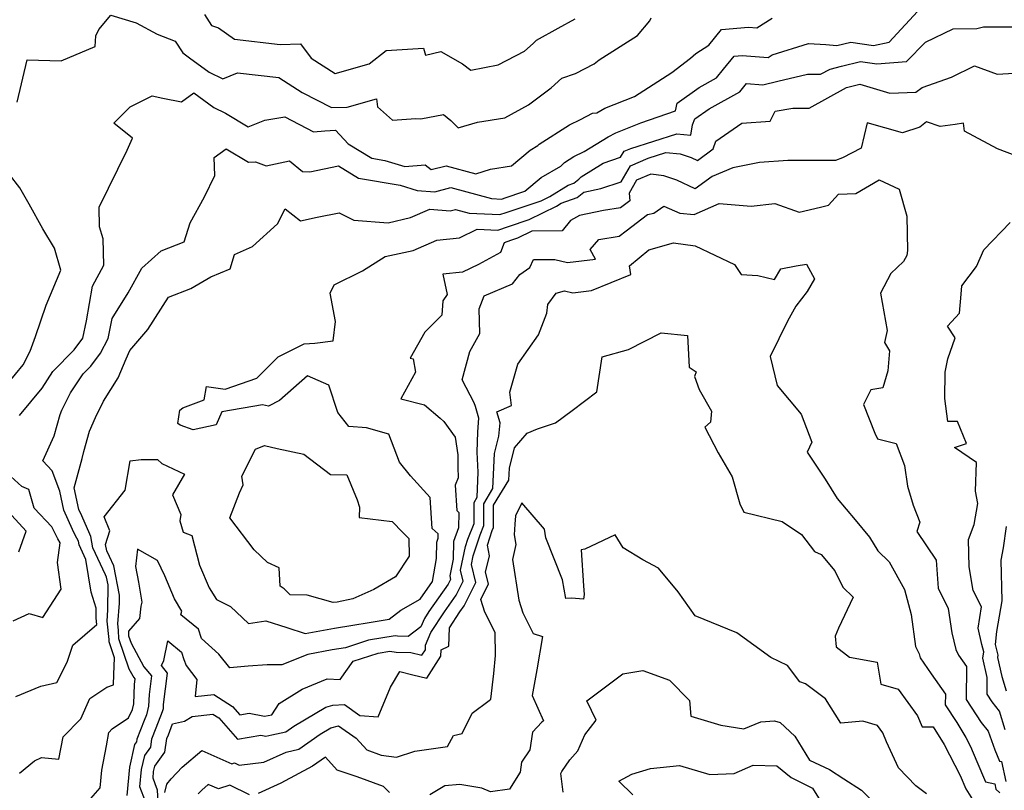
# Model space of a CAD drawing. Extents: x 2089624 to 2097826, y 2854827 to 2863029.
# Drawn here: x 2090005 to 2090267, y 2856520 to 2856725 of the extents above; entities that cross this region are included whole.
import ezdxf

# ---------------------------------------------------------------- set-up
doc = ezdxf.new("R2010")
doc.units = 0

msp = doc.modelspace()

# ---------------------------------------------------------------- linework, layer by layer
at = {"layer": 'Unknown_Line_Type', "color": 0}
for points in [[(2090004.31, 2856544.81, 2682), (2090011.02, 2856547.55, 2682), (2090015.27, 2856548.56, 2682), (2090017.64, 2856553.23, 2682), (2090018.04, 2856554.22, 2682), (2090019.51, 2856558.49, 2682), (2090025.85, 2856563.98, 2682), (2090025.68, 2856565.61, 2682), (2090025.71, 2856566.17, 2682), (2090025.74, 2856568.29, 2682), (2090024.34, 2856572.58, 2682), (2090022.99, 2856581.2, 2682), (2090021.15, 2856585.13, 2682), (2090020.99, 2856586.1, 2682), (2090020.1, 2856587.74, 2682), (2090019.45, 2856589.24, 2682), (2090017.07, 2856594.33, 2682), (2090016.02, 2856599.38, 2682), (2090014.03, 2856604.76, 2682), (2090011.49, 2856607.47, 2682), (2090014.52, 2856614.14, 2682), (2090016.11, 2856619.73, 2682), (2090016.59, 2856620.88, 2682), (2090018.9, 2856625.53, 2682), (2090022.23, 2856630.54, 2682), (2090024.24, 2856632.62, 2682), (2090026.83, 2856636.04, 2682), (2090028.9, 2856639.99, 2682), (2090029.92, 2856645.3, 2682), (2090034.17, 2856652.12, 2682), (2090037.82, 2856658.67, 2682), (2090042.99, 2856663.25, 2682), (2090049.12, 2856665.69, 2682), (2090050.68, 2856670.67, 2682), (2090054.52, 2856677.61, 2682), (2090057.27, 2856683.26, 2682), (2090057.08, 2856688.05, 2682), (2090060.27, 2856690.4, 2682), (2090066.21, 2856686.82, 2682), (2090068.04, 2856686.93, 2682), (2090070.85, 2856685.86, 2682), (2090077.12, 2856687.18, 2682), (2090080.55, 2856684.35, 2682), (2090082.51, 2856684.21, 2682), (2090090.07, 2856685.85, 2682), (2090095.44, 2856682.54, 2682), (2090106.51, 2856680.68, 2682), (2090111, 2856679.31, 2682), (2090115.68, 2856678.92, 2682), (2090119.96, 2856680.06, 2682), (2090130.75, 2856677.16, 2682), (2090133.56, 2856677.02, 2682), (2090134.13, 2856677.23, 2682), (2090139.68, 2856679.07, 2682), (2090143.96, 2856682.73, 2682), (2090149.25, 2856685.79, 2682), (2090150.19, 2856686.7, 2682), (2090152.67, 2856688.29, 2682), (2090155.43, 2856689.64, 2682), (2090161.83, 2856693.52, 2682), (2090163.83, 2856694.65, 2682), (2090170.5, 2856697.27, 2682), (2090179.69, 2856700.44, 2682), (2090180.16, 2856702.49, 2682), (2090185.94, 2856706.67, 2682), (2090190.59, 2856709.24, 2682), (2090192.47, 2856711.57, 2682), (2090195.3, 2856715.01, 2682), (2090197.39, 2856715.2, 2682), (2090204.28, 2856714.62, 2682), (2090205.36, 2856715.33, 2682), (2090215.04, 2856718.35, 2682), (2090219.61, 2856718.04, 2682), (2090222.58, 2856717.79, 2682), (2090226.28, 2856718.68, 2682), (2090232.34, 2856717.8, 2682), (2090236.45, 2856718.72, 2682), (2090245.09, 2856728.03, 2682)], [(2090004.67, 2856702.8, 2686), (2090007.36, 2856714.02, 2686), (2090016.4, 2856713.74, 2686), (2090025.4, 2856717.53, 2686), (2090025.61, 2856720.41, 2686), (2090026.41, 2856722.09, 2686), (2090029.6, 2856725.87, 2686), (2090036.33, 2856723.8, 2686), (2090041.95, 2856720.87, 2686), (2090046.7, 2856718.99, 2686), (2090048.71, 2856715.85, 2686), (2090050.54, 2856714.51, 2686), (2090055.73, 2856710.71, 2686), (2090059.36, 2856708.92, 2686), (2090063.29, 2856710.56, 2686), (2090074.23, 2856709.31, 2686), (2090080.43, 2856705.31, 2686), (2090088.23, 2856701.38, 2686), (2090092.38, 2856701.45, 2686), (2090100.19, 2856703.61, 2686), (2090100.51, 2856701.48, 2686), (2090104.45, 2856698.02, 2686), (2090110.64, 2856698.45, 2686), (2090111.98, 2856698.34, 2686), (2090118.01, 2856699.49, 2686), (2090119.97, 2856697.92, 2686), (2090121.96, 2856695.97, 2686), (2090127.04, 2856697.43, 2686), (2090134.34, 2856698.6, 2686), (2090140.61, 2856702.06, 2686), (2090146.66, 2856706.58, 2686), (2090149.44, 2856709.1, 2686), (2090153.1, 2856710.4, 2686), (2090158.08, 2856712.97, 2686), (2090159.36, 2856714.01, 2686), (2090169.59, 2856720.46, 2686), (2090172.89, 2856724.41, 2686), (2090173.19, 2856725.2, 2686)], [(2090005.28, 2856619.49, 2684), (2090011.31, 2856626.78, 2684), (2090014.22, 2856631.15, 2684), (2090019.81, 2856636.94, 2684), (2090022.19, 2856640.08, 2684), (2090023.11, 2856644.68, 2684), (2090024.73, 2856653.86, 2684), (2090027.75, 2856659.46, 2684), (2090027.54, 2856666.41, 2684), (2090026.56, 2856669.67, 2684), (2090026.46, 2856674.85, 2684), (2090033.97, 2856690.05, 2684), (2090035.32, 2856693.16, 2684), (2090030.37, 2856697.15, 2684), (2090034.72, 2856701.54, 2684), (2090040.61, 2856704.48, 2684), (2090043.41, 2856703.78, 2684), (2090048.35, 2856702.88, 2684), (2090051.62, 2856705.28, 2684), (2090056.94, 2856701.38, 2684), (2090060.11, 2856699.81, 2684), (2090066.1, 2856696.2, 2684), (2090070.57, 2856697.99, 2684), (2090075.81, 2856698.82, 2684), (2090083.49, 2856694.92, 2684), (2090086.49, 2856695.18, 2684), (2090089.3, 2856695.28, 2684), (2090092.71, 2856691.73, 2684), (2090098.96, 2856687.87, 2684), (2090102.43, 2856687.29, 2684), (2090107.73, 2856685.67, 2684), (2090113.18, 2856686.1, 2684), (2090114.78, 2856684.84, 2684), (2090118.7, 2856685.88, 2684), (2090126.58, 2856683.76, 2684), (2090130.5, 2856684.92, 2684), (2090136.08, 2856685.81, 2684), (2090141.03, 2856690.04, 2684), (2090143.11, 2856691.25, 2684), (2090143.48, 2856691.6, 2684), (2090151.47, 2856696.74, 2684), (2090154.43, 2856698.19, 2684), (2090157.63, 2856699.8, 2684), (2090158.78, 2856699.96, 2684), (2090160.9, 2856701.16, 2684), (2090168.79, 2856704.26, 2684), (2090178.74, 2856710.67, 2684), (2090183.65, 2856714.47, 2684), (2090185.1, 2856715.69, 2684), (2090188.54, 2856717.93, 2684), (2090191.94, 2856722.06, 2684), (2090199.07, 2856722.68, 2684), (2090201.33, 2856722.49, 2684), (2090205.37, 2856725.12, 2684)], [(2090054.53, 2856726.07, 2688), (2090056.39, 2856723.17, 2688), (2090058.18, 2856722.52, 2688), (2090062.43, 2856719.49, 2688), (2090074.57, 2856718.08, 2688), (2090080.03, 2856718.25, 2688), (2090082.88, 2856714.49, 2688), (2090089.24, 2856710.38, 2688), (2090098.22, 2856712.91, 2688), (2090102.74, 2856716.46, 2688), (2090112.74, 2856717.07, 2688), (2090113.26, 2856715.28, 2688), (2090117.32, 2856716.26, 2688), (2090123.06, 2856712.97, 2688), (2090125.3, 2856711.28, 2688), (2090132.56, 2856712.66, 2688), (2090139.58, 2856716.32, 2688), (2090141.82, 2856718.31, 2688), (2090142.75, 2856719.22, 2688), (2090148.54, 2856722.45, 2688), (2090153.02, 2856724.94, 2688)], [(2090005.33, 2856524.42, 2680), (2090009.29, 2856527.75, 2680), (2090011.14, 2856528.63, 2680), (2090015.8, 2856528.15, 2680), (2090016.94, 2856534.1, 2680), (2090021.59, 2856538.9, 2680), (2090024.06, 2856544.29, 2680), (2090028.56, 2856547.29, 2680), (2090030.28, 2856547.91, 2680), (2090030.38, 2856550.65, 2680), (2090030.59, 2856555.12, 2680), (2090029.12, 2856559.37, 2680), (2090029.12, 2856560.01, 2680), (2090028.59, 2856564.87, 2680), (2090028.79, 2856567.89, 2680), (2090028.87, 2856574.52, 2680), (2090028.48, 2856576.55, 2680), (2090028.18, 2856577.19, 2680), (2090024.83, 2856584.35, 2680), (2090024.32, 2856587.35, 2680), (2090023.99, 2856587.95, 2680), (2090021.87, 2856592.85, 2680), (2090021.08, 2856594.54, 2680), (2090019.89, 2856600.24, 2680), (2090021.98, 2856608.05, 2680), (2090022.43, 2856609.97, 2680), (2090023.96, 2856615.35, 2680), (2090025.5, 2856619, 2680), (2090027.65, 2856623.33, 2680), (2090031.54, 2856629.49, 2680), (2090033.68, 2856634.6, 2680), (2090034.67, 2856636.74, 2680), (2090039.39, 2856642.37, 2680), (2090044.97, 2856650.9, 2680), (2090050.83, 2856653.21, 2680), (2090056.19, 2856656.36, 2680), (2090061.3, 2856658.46, 2680), (2090062.5, 2856662.28, 2680), (2090067.22, 2856664.43, 2680), (2090073.9, 2856670.43, 2680), (2090075.93, 2856674.45, 2680), (2090080, 2856671.19, 2680), (2090084.48, 2856672.18, 2680), (2090090.31, 2856673.32, 2680), (2090094.18, 2856671.39, 2680), (2090103.29, 2856670.73, 2680), (2090109.23, 2856672.07, 2680), (2090114.42, 2856674.31, 2680), (2090119.79, 2856673.86, 2680), (2090121.22, 2856674.24, 2680), (2090124.82, 2856673.27, 2680), (2090133.03, 2856672.87, 2680), (2090134.7, 2856673.48, 2680), (2090143.94, 2856676.55, 2680), (2090146.32, 2856677.72, 2680), (2090151.13, 2856680.7, 2680), (2090152.62, 2856681.23, 2680), (2090154.01, 2856682.34, 2680), (2090154.6, 2856682.95, 2680), (2090160.46, 2856686.57, 2680), (2090165.11, 2856688.13, 2680), (2090166.02, 2856689.7, 2680), (2090167.78, 2856690.46, 2680), (2090180.04, 2856694.36, 2680), (2090183.74, 2856693.97, 2680), (2090184.24, 2856696.74, 2680), (2090184.78, 2856698.36, 2680), (2090188.59, 2856701, 2680), (2090196.76, 2856705.5, 2680), (2090198.58, 2856707.76, 2680), (2090202.92, 2856707.41, 2680), (2090206.92, 2856708.35, 2680), (2090214.77, 2856710.16, 2680), (2090218.25, 2856710.16, 2680), (2090220.76, 2856711.55, 2680), (2090223.84, 2856712.36, 2680), (2090228.87, 2856713.57, 2680), (2090233.23, 2856712.94, 2680), (2090241.07, 2856713.56, 2680), (2090246.16, 2856718.73, 2680), (2090253.49, 2856722.22, 2680), (2090259.8, 2856722.35, 2680), (2090261.55, 2856722.82, 2680), (2090269.13, 2856722.78, 2680)], [(2090024.3, 2856517.76, 2678), (2090026.78, 2856520.53, 2678), (2090027.22, 2856525.22, 2678), (2090028.49, 2856531.74, 2678), (2090029.03, 2856535.26, 2678), (2090029.98, 2856536.27, 2678), (2090034.26, 2856539.12, 2678), (2090035.33, 2856541.36, 2678), (2090035.7, 2856542.9, 2678), (2090035.91, 2856548.05, 2678), (2090036.1, 2856549.49, 2678), (2090035.51, 2856550.22, 2678), (2090034.5, 2856552.07, 2678), (2090031.71, 2856560.17, 2678), (2090031.68, 2856562.44, 2678), (2090031.5, 2856564.12, 2678), (2090031.86, 2856569.61, 2678), (2090031.89, 2856571.78, 2678), (2090030.4, 2856579.54, 2678), (2090029.25, 2856581.99, 2678), (2090028.5, 2856583.58, 2678), (2090028.22, 2856585.26, 2678), (2090029.3, 2856588.84, 2678), (2090027.87, 2856592.55, 2678), (2090033.38, 2856599.67, 2678), (2090034.73, 2856607.44, 2678), (2090037.65, 2856607.77, 2678), (2090042.04, 2856607.77, 2678), (2090043.12, 2856606.76, 2678), (2090049.14, 2856603.92, 2678), (2090045.98, 2856598.43, 2678), (2090048.18, 2856593.16, 2678), (2090047.9, 2856591.5, 2678), (2090048.86, 2856588.54, 2678), (2090051.1, 2856587.58, 2678), (2090053.17, 2856579.73, 2678), (2090055.72, 2856573.73, 2678), (2090057.68, 2856570.57, 2678), (2090061.43, 2856568.74, 2678), (2090066.2, 2856564.22, 2678), (2090070.84, 2856564.96, 2678), (2090076.36, 2856563.19, 2678), (2090081.26, 2856561.55, 2678), (2090089.07, 2856563.02, 2678), (2090093.9, 2856563.76, 2678), (2090098.24, 2856564.48, 2678), (2090103.58, 2856565.4, 2678), (2090106.7, 2856567.77, 2678), (2090111.83, 2856570.72, 2678), (2090115.12, 2856575.36, 2678), (2090116.14, 2856581.53, 2678), (2090116.23, 2856585.87, 2678), (2090116.6, 2856586.88, 2678), (2090116.62, 2856588.03, 2678), (2090114.99, 2856589.43, 2678), (2090114.5, 2856597.71, 2678), (2090109.21, 2856603.49, 2678), (2090106.34, 2856607.09, 2678), (2090103.53, 2856614.5, 2678), (2090097.55, 2856616.18, 2678), (2090092.86, 2856616.57, 2678), (2090089.9, 2856620.29, 2678), (2090087.53, 2856627.6, 2678), (2090081.91, 2856630.06, 2678), (2090074.43, 2856623.51, 2678), (2090071.51, 2856622.01, 2678), (2090069.94, 2856622.36, 2678), (2090059.14, 2856620.44, 2678), (2090057.59, 2856617.02, 2678), (2090051.51, 2856615.72, 2678), (2090048.06, 2856616.91, 2678), (2090047.41, 2856617.38, 2678), (2090047.92, 2856620.92, 2678), (2090048.73, 2856621.54, 2678), (2090054.43, 2856623.67, 2678), (2090055.01, 2856627.22, 2678), (2090059.95, 2856626.47, 2678), (2090068.38, 2856629.44, 2678), (2090074.12, 2856635.12, 2678), (2090080.96, 2856638.54, 2678), (2090083.83, 2856638.72, 2678), (2090088.66, 2856639.35, 2678), (2090089.28, 2856644.46, 2678), (2090087.89, 2856651.97, 2678), (2090088.98, 2856654.24, 2678), (2090096.47, 2856657.92, 2678), (2090102.55, 2856661.71, 2678), (2090109.95, 2856663.38, 2678), (2090116.21, 2856666.12, 2678), (2090122.26, 2856666.75, 2678), (2090126.96, 2856668.99, 2678), (2090132.5, 2856668.72, 2678), (2090135.27, 2856669.74, 2678), (2090140.79, 2856671.57, 2678), (2090148.06, 2856675.13, 2678), (2090149.31, 2856675.91, 2678), (2090153.58, 2856677.43, 2678), (2090155.33, 2856678.84, 2678), (2090159.8, 2856679.79, 2678), (2090165.21, 2856681.61, 2678), (2090167.69, 2856685.84, 2678), (2090172.46, 2856687.92, 2678), (2090177.12, 2856689.4, 2678), (2090180.89, 2856689.01, 2678), (2090183.81, 2856688.06, 2678), (2090185.54, 2856687.25, 2678), (2090189.69, 2856690.33, 2678), (2090190.37, 2856692.37, 2678), (2090197.34, 2856697.19, 2678), (2090204.84, 2856697.75, 2678), (2090206.19, 2856700.37, 2678), (2090210.89, 2856701.19, 2678), (2090215.25, 2856701.18, 2678), (2090225.14, 2856706.65, 2678), (2090228.66, 2856707.58, 2678), (2090236.65, 2856705.13, 2678), (2090243.52, 2856705.45, 2678), (2090245.29, 2856706.68, 2678), (2090253.08, 2856709.44, 2678), (2090259.17, 2856712.41, 2678), (2090265.18, 2856710.21, 2678), (2090272.78, 2856710.62, 2678)], [(2090270.42, 2856688.38, 2676), (2090265.3, 2856690.4, 2676), (2090256.52, 2856695.05, 2676), (2090256.27, 2856697.15, 2676), (2090253.99, 2856696.87, 2676), (2090250.03, 2856696.31, 2676), (2090246.41, 2856697.56, 2676), (2090244.61, 2856696.13, 2676), (2090240.01, 2856694.62, 2676), (2090230.65, 2856697.29, 2676), (2090229.07, 2856690.53, 2676), (2090224.11, 2856687.99, 2676), (2090222.24, 2856687.22, 2676), (2090214.8, 2856687.3, 2676), (2090209.58, 2856687.25, 2676), (2090202, 2856686.74, 2676), (2090194.9, 2856685.35, 2676), (2090189.4, 2856683.05, 2676), (2090184.94, 2856679.74, 2676), (2090180.07, 2856682.02, 2676), (2090176.58, 2856683.15, 2676), (2090173.09, 2856683.61, 2676), (2090169.35, 2856681.99, 2676), (2090167.36, 2856678.59, 2676), (2090167.55, 2856676.53, 2676), (2090165.11, 2856674.7, 2676), (2090160.52, 2856673.94, 2676), (2090154.19, 2856672.64, 2676), (2090151.74, 2856671.34, 2676), (2090149.56, 2856668.57, 2676), (2090141.48, 2856668.47, 2676), (2090137.65, 2856666.59, 2676), (2090135.84, 2856665.99, 2676), (2090134.17, 2856665.37, 2676), (2090133.14, 2856662.77, 2676), (2090127.31, 2856659.6, 2676), (2090123.09, 2856657.59, 2676), (2090117.82, 2856657.04, 2676), (2090119.03, 2856651.66, 2676), (2090117.84, 2856650, 2676), (2090117.6, 2856646.18, 2676), (2090113.02, 2856641.64, 2676), (2090109.2, 2856634.76, 2676), (2090109.97, 2856634.56, 2676), (2090110.61, 2856631.04, 2676), (2090106.64, 2856623.97, 2676), (2090113.01, 2856622.33, 2676), (2090117.14, 2856618.83, 2676), (2090118.1, 2856617.88, 2676), (2090121.08, 2856613.7, 2676), (2090121.86, 2856609.03, 2676), (2090121.8, 2856605.79, 2676), (2090121.91, 2856602.9, 2676), (2090121.15, 2856600.99, 2676), (2090121.55, 2856594.22, 2676), (2090122.09, 2856593.75, 2676), (2090122.03, 2856589.62, 2676), (2090120.7, 2856585.99, 2676), (2090120.61, 2856581.3, 2676), (2090119.69, 2856576.9, 2676), (2090119.92, 2856575.91, 2676), (2090119.29, 2856574.65, 2676), (2090114.15, 2856567.39, 2676), (2090112.96, 2856565.55, 2676), (2090112, 2856563.32, 2676), (2090108.64, 2856560.8, 2676), (2090105.82, 2856560.9, 2676), (2090105.21, 2856560.99, 2676), (2090098.08, 2856559.78, 2676), (2090091.98, 2856557.8, 2676), (2090088.42, 2856557.26, 2676), (2090081.94, 2856556.03, 2676), (2090075.06, 2856553.24, 2676), (2090071.13, 2856553.28, 2676), (2090066.11, 2856552.9, 2676), (2090061.2, 2856552.49, 2676), (2090058.33, 2856556.05, 2676), (2090053.73, 2856560.22, 2676), (2090052.88, 2856562.69, 2676), (2090048.24, 2856566.57, 2676), (2090048.49, 2856567.55, 2676), (2090046.5, 2856570.76, 2676), (2090043.91, 2856576.86, 2676), (2090042.01, 2856581.01, 2676), (2090036.68, 2856583.94, 2676), (2090036.2, 2856579.41, 2676), (2090036.91, 2856575.22, 2676), (2090037.82, 2856569.87, 2676), (2090037.57, 2856568.87, 2676), (2090037.22, 2856565.53, 2676), (2090034.28, 2856562.23, 2676), (2090034.29, 2856560.96, 2676), (2090034.97, 2856558.99, 2676), (2090038.38, 2856552.73, 2676), (2090040.4, 2856550.28, 2676), (2090039.76, 2856545.39, 2676), (2090039.63, 2856542.28, 2676), (2090039.07, 2856539.92, 2676), (2090038.48, 2856538.42, 2676), (2090036.53, 2856533.45, 2676), (2090036.43, 2856532.75, 2676), (2090035.91, 2856532.04, 2676), (2090034.56, 2856526.04, 2676), (2090033.87, 2856518.52, 2676)], [(2090000.14, 2856625.48, 2686), (2090006.32, 2856632.96, 2686), (2090008.14, 2856636.61, 2686), (2090009.6, 2856640.46, 2686), (2090012.39, 2856648.84, 2686), (2090016.27, 2856658.1, 2686), (2090014.65, 2856663.95, 2686), (2090011.5, 2856669.09, 2686), (2090007.89, 2856675.69, 2686), (2090005.43, 2856679.96, 2686), (2090002.65, 2856683.56, 2686)], [(2090038.83, 2856516.9, 2674), (2090037.34, 2856520.81, 2674), (2090037.77, 2856525.45, 2674), (2090038.6, 2856529.16, 2674), (2090040.21, 2856531.39, 2674), (2090040.52, 2856533.58, 2674), (2090041.68, 2856536.54, 2674), (2090043.36, 2856540.83, 2674), (2090043.56, 2856541.65, 2674), (2090043.6, 2856542.74, 2674), (2090044.7, 2856551.06, 2674), (2090043.04, 2856553.08, 2674), (2090043.72, 2856554.43, 2674), (2090044.74, 2856559.61, 2674), (2090048.35, 2856556.6, 2674), (2090049.03, 2856554.62, 2674), (2090049.65, 2856553.11, 2674), (2090052.44, 2856549.38, 2674), (2090051.98, 2856544.79, 2674), (2090057, 2856545.35, 2674), (2090061.96, 2856542.19, 2674), (2090063.93, 2856539.98, 2674), (2090066.34, 2856540.39, 2674), (2090070.43, 2856539.57, 2674), (2090072.39, 2856539.99, 2674), (2090074.36, 2856542.96, 2674), (2090080.45, 2856546.82, 2674), (2090087.1, 2856549.52, 2674), (2090090.55, 2856549.31, 2674), (2090094.04, 2856554.22, 2674), (2090100.63, 2856556.36, 2674), (2090103.72, 2856556.89, 2674), (2090105.47, 2856556.62, 2674), (2090109.3, 2856556.48, 2674), (2090112.3, 2856555.81, 2674), (2090113.2, 2856557.22, 2674), (2090113.24, 2856558.49, 2674), (2090114.69, 2856561.86, 2674), (2090118.26, 2856567.37, 2674), (2090121.4, 2856571.8, 2674), (2090123.27, 2856575.51, 2674), (2090122.57, 2856578.42, 2674), (2090123.88, 2856584.7, 2674), (2090124.51, 2856586.66, 2674), (2090126.13, 2856590.84, 2674), (2090126.14, 2856591.81, 2674), (2090126.13, 2856596.42, 2674), (2090126.94, 2856597.76, 2674), (2090127.21, 2856604.47, 2674), (2090127.01, 2856609.76, 2674), (2090127.11, 2856615.17, 2674), (2090127.44, 2856618.81, 2674), (2090126.56, 2856621.86, 2674), (2090126.14, 2856622.9, 2674), (2090122.96, 2856628.96, 2674), (2090125.01, 2856636.53, 2674), (2090127.65, 2856641.33, 2674), (2090127.49, 2856647.87, 2674), (2090128.84, 2856651.29, 2674), (2090136.38, 2856654.5, 2674), (2090138.34, 2856656.98, 2674), (2090141.01, 2856658.84, 2674), (2090141.9, 2856660.94, 2674), (2090147.65, 2856660.95, 2674), (2090150.96, 2856660.16, 2674), (2090158.4, 2856661.02, 2674), (2090157.01, 2856663.58, 2674), (2090159.28, 2856666.23, 2674), (2090164.67, 2856667.13, 2674), (2090166.6, 2856668.58, 2674), (2090172.25, 2856672.88, 2674), (2090173.9, 2856673.29, 2674), (2090176.59, 2856675.09, 2674), (2090180.87, 2856673.23, 2674), (2090184.66, 2856672.89, 2674), (2090191.26, 2856675.8, 2674), (2090199.79, 2856675.12, 2674), (2090206.08, 2856675.87, 2674), (2090212.54, 2856673.54, 2674), (2090218.26, 2856674.86, 2674), (2090220.36, 2856675.43, 2674), (2090223.01, 2856678.34, 2674), (2090227.62, 2856678.53, 2674), (2090233.81, 2856682.1, 2674), (2090239.1, 2856679.68, 2674), (2090241.2, 2856672.48, 2674), (2090241.38, 2856663.38, 2674), (2090241.14, 2856662.06, 2674), (2090240.32, 2856660.43, 2674), (2090236.91, 2856657.27, 2674), (2090234.15, 2856652.03, 2674), (2090235.95, 2856642.12, 2674), (2090235.27, 2856638.9, 2674), (2090236.56, 2856636.69, 2674), (2090236.09, 2856631.33, 2674), (2090234.75, 2856626.89, 2674), (2090231.56, 2856626.33, 2674), (2090229.63, 2856622.38, 2674), (2090232.66, 2856614.83, 2674), (2090233.36, 2856613.26, 2674), (2090238.34, 2856612.08, 2674), (2090240.56, 2856606.23, 2674), (2090241.35, 2856600.73, 2674), (2090242.87, 2856595.63, 2674), (2090244.62, 2856591.15, 2674), (2090243.87, 2856588.71, 2674), (2090248.95, 2856581.02, 2674), (2090249.46, 2856573.62, 2674), (2090252.15, 2856568.24, 2674), (2090253.12, 2856561.76, 2674), (2090254.22, 2856557.28, 2674), (2090254.89, 2856555.77, 2674), (2090257, 2856552.76, 2674), (2090256.95, 2856544.04, 2674), (2090260.95, 2856537.93, 2674), (2090262.77, 2856535.58, 2674), (2090264.54, 2856530.69, 2674), (2090265.82, 2856527.66, 2674), (2090266.32, 2856527.55, 2674), (2090267.5, 2856522.28, 2674)], [(2090267.35, 2856535.95, 2676), (2090265.77, 2856540.91, 2676), (2090263.85, 2856543.39, 2676), (2090262.49, 2856545.46, 2676), (2090262.52, 2856549.9, 2676), (2090261.38, 2856555.05, 2676), (2090261.67, 2856556.66, 2676), (2090261.14, 2856558.66, 2676), (2090260.09, 2856562.97, 2676), (2090261.01, 2856568.64, 2676), (2090258.78, 2856573.04, 2676), (2090257.77, 2856579.32, 2676), (2090257.52, 2856586.55, 2676), (2090259.04, 2856590.54, 2676), (2090260, 2856596.11, 2676), (2090259.43, 2856599.37, 2676), (2090259.73, 2856606.98, 2676), (2090253.81, 2856611.02, 2676), (2090257.04, 2856612.06, 2676), (2090254.65, 2856617.92, 2676), (2090252.05, 2856617.94, 2676), (2090251.29, 2856624.03, 2676), (2090251.4, 2856631, 2676), (2090252.03, 2856634.53, 2676), (2090253.98, 2856640.17, 2676), (2090251.96, 2856643.21, 2676), (2090255.15, 2856646.73, 2676), (2090255.57, 2856651.7, 2676), (2090255.76, 2856653.94, 2676), (2090259.66, 2856659.07, 2676), (2090261.61, 2856663.53, 2676), (2090268.61, 2856670.77, 2676)], [(2090042.61, 2856509.57, 2672), (2090042.04, 2856519.97, 2672), (2090041.37, 2856521.61, 2672), (2090040.81, 2856523.1, 2672), (2090040.97, 2856524.87, 2672), (2090041.29, 2856526.28, 2672), (2090043.99, 2856530.03, 2672), (2090044.51, 2856533.71, 2672), (2090044.89, 2856534.66, 2672), (2090046.02, 2856537.57, 2672), (2090049.14, 2856538.26, 2672), (2090051.2, 2856539.52, 2672), (2090056.74, 2856540.13, 2672), (2090058.29, 2856539.15, 2672), (2090063.31, 2856533.5, 2672), (2090069.45, 2856534.54, 2672), (2090070.82, 2856534.26, 2672), (2090072.39, 2856534.61, 2672), (2090076.12, 2856535.44, 2672), (2090078.23, 2856536.91, 2672), (2090086.78, 2856542, 2672), (2090088.63, 2856542.54, 2672), (2090091.75, 2856542.72, 2672), (2090095.79, 2856539.74, 2672), (2090100.64, 2856539.4, 2672), (2090103.96, 2856547.33, 2672), (2090106.41, 2856551.47, 2672), (2090109.85, 2856550.57, 2672), (2090113.63, 2856549.73, 2672), (2090117.34, 2856555.54, 2672), (2090117.4, 2856557.23, 2672), (2090119.43, 2856558.19, 2672), (2090119.59, 2856563.05, 2672), (2090122.38, 2856567.35, 2672), (2090123.52, 2856568.96, 2672), (2090126.61, 2856575.12, 2672), (2090125.46, 2856579.95, 2672), (2090125.93, 2856582.18, 2672), (2090127.74, 2856587.82, 2672), (2090128.7, 2856590.31, 2672), (2090128.73, 2856593.36, 2672), (2090128.73, 2856596.04, 2672), (2090131.17, 2856600.06, 2672), (2090131.55, 2856609.39, 2672), (2090132.74, 2856614.05, 2672), (2090133.06, 2856617.55, 2672), (2090132.21, 2856620.48, 2672), (2090136.09, 2856622.18, 2672), (2090135.64, 2856625.7, 2672), (2090137.81, 2856633.18, 2672), (2090143.23, 2856640.94, 2672), (2090145.49, 2856646.71, 2672), (2090145.79, 2856648.96, 2672), (2090147.93, 2856652.01, 2672), (2090150.14, 2856652.66, 2672), (2090152.37, 2856652.13, 2672), (2090157.4, 2856652.7, 2672), (2090167.81, 2856656.93, 2672), (2090167.42, 2856659.3, 2672), (2090172.61, 2856663.55, 2672), (2090179.13, 2856665.41, 2672), (2090184.88, 2856664.6, 2672), (2090195.4, 2856659.62, 2672), (2090197.12, 2856656.99, 2672), (2090201.55, 2856656.69, 2672), (2090206.03, 2856655.62, 2672), (2090207.69, 2856658.44, 2672), (2090211.79, 2856659.23, 2672), (2090214.54, 2856659.74, 2672), (2090216.67, 2856655.8, 2672), (2090214.68, 2856652.42, 2672), (2090211.64, 2856648.59, 2672), (2090209.42, 2856644.54, 2672), (2090204.86, 2856635.14, 2672), (2090206.67, 2856627.45, 2672), (2090213.06, 2856619.83, 2672), (2090215.89, 2856612.44, 2672), (2090214.64, 2856609.72, 2672), (2090219.48, 2856602.54, 2672), (2090222.64, 2856597.43, 2672), (2090227.41, 2856591.78, 2672), (2090231.24, 2856587.18, 2672), (2090233.43, 2856583.58, 2672), (2090236.44, 2856580.64, 2672), (2090240.54, 2856573.23, 2672), (2090242.33, 2856566.63, 2672), (2090243.48, 2856558.12, 2672), (2090244.43, 2856556.14, 2672), (2090244.68, 2856555.07, 2672), (2090247.66, 2856550.86, 2672), (2090251.41, 2856545.48, 2672), (2090251.4, 2856542.61, 2672), (2090254.48, 2856537.92, 2672), (2090256.88, 2856533.91, 2672), (2090258.11, 2856531.57, 2672), (2090259.79, 2856527.57, 2672), (2090262.07, 2856522.18, 2672), (2090264.54, 2856521.65, 2672), (2090264.87, 2856520.17, 2672), (2090265.93, 2856519.24, 2672)], [(2090043.94, 2856519.32, 2670), (2090044.49, 2856521.54, 2670), (2090045.68, 2856522.97, 2670), (2090048.56, 2856526.03, 2670), (2090053.75, 2856530.48, 2670), (2090061.8, 2856526.97, 2670), (2090062.5, 2856527.19, 2670), (2090063.71, 2856526.61, 2670), (2090070.25, 2856527.41, 2670), (2090076.16, 2856530.08, 2670), (2090079.61, 2856530.86, 2670), (2090085.28, 2856534.8, 2670), (2090088.07, 2856536.47, 2670), (2090090.1, 2856537.05, 2670), (2090094.77, 2856533.78, 2670), (2090097.61, 2856530.62, 2670), (2090101.49, 2856529.28, 2670), (2090105.56, 2856528.74, 2670), (2090110.39, 2856530.34, 2670), (2090119.04, 2856531.57, 2670), (2090120.7, 2856534.44, 2670), (2090122.98, 2856535, 2670), (2090125.66, 2856540.37, 2670), (2090130.12, 2856543.78, 2670), (2090130.63, 2856544.1, 2670), (2090131.41, 2856550.97, 2670), (2090131.88, 2856555.76, 2670), (2090131.73, 2856561.8, 2670), (2090129.05, 2856567.26, 2670), (2090127.91, 2856570.65, 2670), (2090129.96, 2856574.73, 2670), (2090129.22, 2856577.84, 2670), (2090130.22, 2856582.18, 2670), (2090129.71, 2856585.07, 2670), (2090130.96, 2856588.98, 2670), (2090131.27, 2856589.78, 2670), (2090131.33, 2856594.91, 2670), (2090131.33, 2856595.66, 2670), (2090135.4, 2856602.36, 2670), (2090135.53, 2856605.47, 2670), (2090136.91, 2856610.89, 2670), (2090140.29, 2856614.8, 2670), (2090142.99, 2856616, 2670), (2090147.76, 2856617.54, 2670), (2090152.2, 2856620.81, 2670), (2090158.81, 2856625.75, 2670), (2090160.16, 2856635.06, 2670), (2090167.16, 2856637.03, 2670), (2090175.85, 2856641.48, 2670), (2090182.88, 2856640.8, 2670), (2090183.31, 2856632.34, 2670), (2090185.15, 2856631.12, 2670), (2090184.71, 2856629.84, 2670), (2090185.98, 2856626.4, 2670), (2090189.26, 2856620.62, 2670), (2090188.96, 2856617.75, 2670), (2090187.44, 2856616.41, 2670), (2090191.06, 2856609.54, 2670), (2090194.79, 2856603.23, 2670), (2090196.77, 2856596, 2670), (2090197.82, 2856593.78, 2670), (2090208.07, 2856591.29, 2670), (2090213.19, 2856587.89, 2670), (2090216.64, 2856583.34, 2670), (2090218.4, 2856582.56, 2670), (2090222.06, 2856578.18, 2670), (2090224.16, 2856573.85, 2670), (2090226.91, 2856571.23, 2670), (2090222.99, 2856563.02, 2670), (2090222.11, 2856560.83, 2670), (2090222.38, 2856558.05, 2670), (2090225.93, 2856555.26, 2670), (2090233.3, 2856553.93, 2670), (2090234.24, 2856548.07, 2670), (2090238.9, 2856546.77, 2670), (2090243.97, 2856539.65, 2670), (2090245.23, 2856536.75, 2670), (2090248.2, 2856536.81, 2670), (2090251.06, 2856532.05, 2670), (2090255.37, 2856523.84, 2670), (2090256.85, 2856520.32, 2670), (2090259.03, 2856516.74, 2670)], [(2090080.86, 2856609.22, 2680), (2090087.96, 2856603.81, 2680), (2090092.35, 2856603.72, 2680), (2090095.11, 2856597.07, 2680), (2090095.67, 2856595.1, 2680), (2090095.63, 2856592.43, 2680), (2090104.35, 2856591.3, 2680), (2090107.25, 2856588.43, 2680), (2090108.79, 2856586.79, 2680), (2090108.86, 2856582.16, 2680), (2090105.29, 2856576.66, 2680), (2090099.53, 2856573.27, 2680), (2090093.89, 2856570.76, 2680), (2090089.72, 2856569.91, 2680), (2090088.69, 2856569.78, 2680), (2090081.74, 2856571.8, 2680), (2090077.23, 2856571.83, 2680), (2090075.66, 2856573.42, 2680), (2090074.58, 2856574.16, 2680), (2090074.31, 2856579.02, 2680), (2090071.23, 2856580.4, 2680), (2090067.67, 2856583.8, 2680), (2090061.2, 2856592.35, 2680), (2090063.83, 2856598.91, 2680), (2090064.78, 2856601.05, 2680), (2090064.42, 2856603.41, 2680), (2090068.05, 2856610.54, 2680), (2090070.45, 2856611.49, 2680), (2090073.8, 2856610.7, 2680), (2090080.86, 2856609.22, 2680)], [(2090003.68, 2856564.9, 2684), (2090007.88, 2856566.93, 2684), (2090011.49, 2856565.82, 2684), (2090016.36, 2856573.39, 2684), (2090015.43, 2856580.44, 2684), (2090016.12, 2856585.64, 2684), (2090015.47, 2856586.74, 2684), (2090013.93, 2856589.93, 2684), (2090009.25, 2856594.89, 2684), (2090007.78, 2856599.84, 2684), (2090005.9, 2856600.63, 2684), (2090003.03, 2856603.32, 2684)], [(2090005.13, 2856583.3, 2686), (2090007.1, 2856588.78, 2686), (2090002.31, 2856593.96, 2686)], [(2090246.39, 2856518.95, 2668), (2090243.54, 2856521.07, 2668), (2090238.94, 2856525.86, 2668), (2090235.79, 2856532.81, 2668), (2090234.75, 2856535.22, 2668), (2090233.37, 2856537.16, 2668), (2090229.5, 2856538.24, 2668), (2090223.66, 2856537.73, 2668), (2090219.56, 2856544.19, 2668), (2090214.26, 2856548.16, 2668), (2090212.74, 2856548.74, 2668), (2090209.42, 2856553.11, 2668), (2090205, 2856555.22, 2668), (2090195.99, 2856561.75, 2668), (2090184.87, 2856566.3, 2668), (2090180.42, 2856572.66, 2668), (2090175.18, 2856578.93, 2668), (2090170.96, 2856581.11, 2668), (2090165.81, 2856584.35, 2668), (2090163.64, 2856587.83, 2668), (2090155.57, 2856584, 2668), (2090154.59, 2856583.84, 2668), (2090155.2, 2856574.2, 2668), (2090155.37, 2856571.96, 2668), (2090155.23, 2856570.73, 2668), (2090152.03, 2856570.92, 2668), (2090150.58, 2856570.88, 2668), (2090149.69, 2856575.84, 2668), (2090145.26, 2856587.03, 2668), (2090144.85, 2856589.27, 2668), (2090138.88, 2856596.25, 2668), (2090137.15, 2856592.81, 2668), (2090136.95, 2856590.62, 2668), (2090136.82, 2856587.76, 2668), (2090137.27, 2856585.26, 2668), (2090136.33, 2856581.2, 2668), (2090138, 2856570.39, 2668), (2090139.11, 2856567.08, 2668), (2090141.83, 2856561.56, 2668), (2090144.29, 2856560.74, 2668), (2090142.85, 2856551.94, 2668), (2090141.61, 2856545.08, 2668), (2090144.57, 2856538.36, 2668), (2090144.17, 2856537.99, 2668), (2090141.67, 2856535.33, 2668), (2090140.99, 2856530.63, 2668), (2090138.74, 2856527.41, 2668), (2090138.36, 2856524.69, 2668), (2090135.52, 2856520.23, 2668), (2090130.47, 2856519.52, 2668), (2090128.18, 2856520.44, 2668), (2090122.34, 2856521.47, 2668), (2090118.36, 2856521.13, 2668), (2090114.38, 2856518.72, 2668)], [(2090267.55, 2856590.01, 2678), (2090266.77, 2856584.36, 2678), (2090266.18, 2856581.02, 2678), (2090266.39, 2856570.21, 2678), (2090265.01, 2856562.09, 2678), (2090264.62, 2856558.65, 2678), (2090265.37, 2856555.84, 2678), (2090265.25, 2856555.21, 2678), (2090266.38, 2856550.11, 2678), (2090267.53, 2856546.36, 2678)], [(2090149.82, 2856519.44, 2666), (2090149.25, 2856524.4, 2666), (2090149.49, 2856524.87, 2666), (2090151.58, 2856528.02, 2666), (2090153.75, 2856530.4, 2666), (2090155.6, 2856534.64, 2666), (2090158.59, 2856538.54, 2666), (2090156.08, 2856543.72, 2666), (2090165.69, 2856550.81, 2666), (2090171.03, 2856551.75, 2666), (2090178.05, 2856549.15, 2666), (2090183.39, 2856543.75, 2666), (2090183.79, 2856539.58, 2666), (2090191.76, 2856537.2, 2666), (2090197.88, 2856536.25, 2666), (2090202.35, 2856538.06, 2666), (2090205.97, 2856538.34, 2666), (2090207.49, 2856537.88, 2666), (2090211.41, 2856534.26, 2666), (2090215.33, 2856527.92, 2666), (2090220.66, 2856525.44, 2666), (2090224.47, 2856522.93, 2666), (2090229.13, 2856519.96, 2666), (2090235.11, 2856514.02, 2666)], [(2090103.69, 2856519.3, 2668), (2090102.04, 2856520.91, 2668), (2090095.03, 2856523.45, 2668), (2090089.79, 2856525.26, 2668), (2090086.69, 2856528.72, 2668), (2090083.21, 2856526.3, 2668), (2090074.82, 2856521.77, 2668), (2090068.72, 2856519.02, 2668)], [(2090168.36, 2856518.69, 2664), (2090164.62, 2856522.34, 2664), (2090168.1, 2856524.19, 2664), (2090173.02, 2856525.72, 2664), (2090180.74, 2856526.54, 2664), (2090188.85, 2856524.07, 2664), (2090195.24, 2856524.4, 2664), (2090200.36, 2856526.55, 2664), (2090206.59, 2856526.45, 2664), (2090210.43, 2856523.28, 2664), (2090216.09, 2856520.51, 2664), (2090218.16, 2856517.21, 2664)], [(2090066.49, 2856518.74, 2668), (2090061.22, 2856521.24, 2668), (2090058.2, 2856520.3, 2668), (2090055.5, 2856521.48, 2668), (2090053.76, 2856519.98, 2668), (2090052.79, 2856518.96, 2668)]]:
    msp.add_polyline3d(points, dxfattribs=at)

doc.saveas('drawing.dxf')
